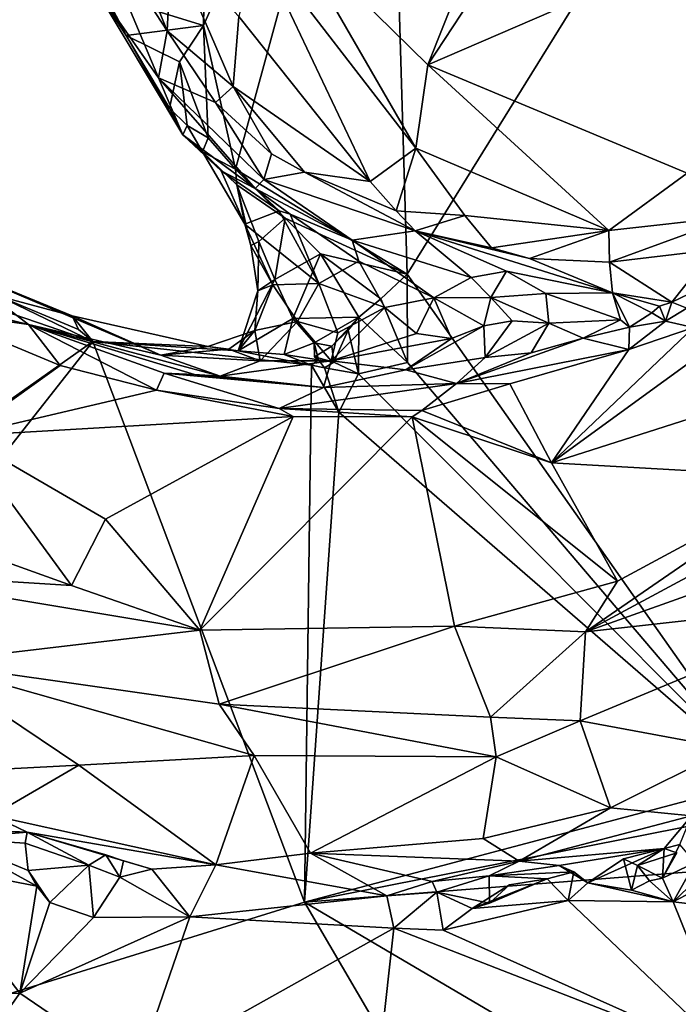
# Model space of a CAD drawing. Units: metres. Extents: x 25.6 to 32.1, y -12.5 to 12.
# Drawn here: x 27 to 27.6, y 0.6 to 1.5 of the extents above; entities that cross this region are included whole.
import ezdxf

# ---------------------------------------------------------------- set-up
doc = ezdxf.new("R2010")
doc.units = ezdxf.units.M

msp = doc.modelspace()

# ---------------------------------------------------------------- linework, layer by layer
at = {"layer": '1'}
for points in [[(28.04364, 2.32111, 9.21283), (27.36954, 1.23292, 9.22588), (27.35092, 1.85172, 9.21865)], [(27.70259, 0.75926, 9.22243), (27.36954, 1.23292, 9.22588), (28.04364, 2.32111, 9.21283)], [(27.25892, 1.55658, 9.96574), (27.38883, 1.42887, 9.97097), (27.57036, 1.88549, 9.96711)], [(27.57036, 1.88549, 9.96711), (27.38883, 1.42887, 9.97097), (27.6693, 1.8556, 9.96651)], [(27.20878, 1.33105, 9.2259), (27.17905, 1.4655, 9.22639), (27.35092, 1.85172, 9.21865)], [(27.17989, 1.51665, 9.22625), (27.35092, 1.85172, 9.21865), (27.17905, 1.4655, 9.22639)], [(27.20878, 1.33105, 9.2259), (27.35092, 1.85172, 9.21865), (27.36954, 1.23292, 9.22588)], [(27.6693, 1.8556, 9.96651), (27.38883, 1.42887, 9.97097), (27.85546, 1.6304, 9.96671)], [(27.38883, 1.42887, 9.97097), (27.63128, 1.3274, 9.96873), (27.85546, 1.6304, 9.96671)], [(27.07101, 1.57434, 9.72126), (27.14512, 1.46072, 9.82235), (27.07858, 1.62558, 9.81125)], [(27.07858, 1.62558, 9.81125), (27.14512, 1.46072, 9.82235), (27.14905, 1.54186, 9.88415)], [(27.07101, 1.57434, 9.72126), (27.07362, 1.50729, 9.37274), (27.13695, 1.41668, 9.53999)], [(27.07101, 1.57434, 9.72126), (27.13695, 1.41668, 9.53999), (27.14512, 1.46072, 9.82235)], [(27.25892, 1.55658, 9.96574), (27.22822, 1.54457, 9.95434), (27.37765, 1.35074, 9.95253)], [(27.25892, 1.55658, 9.96574), (27.37765, 1.35074, 9.95253), (27.38883, 1.42887, 9.97097)], [(27.14905, 1.54186, 9.88415), (27.14512, 1.46072, 9.82235), (27.20665, 1.40839, 9.87365)], [(27.14905, 1.54186, 9.88415), (27.20665, 1.40839, 9.87365), (27.2122, 1.47407, 9.92146)], [(27.22822, 1.54457, 9.95434), (27.2122, 1.47407, 9.92146), (27.33497, 1.31964, 9.92071)], [(27.22822, 1.54457, 9.95434), (27.33497, 1.31964, 9.92071), (27.37765, 1.35074, 9.95253)], [(27.17905, 1.4655, 9.22639), (27.08776, 1.49386, 9.24782), (27.17989, 1.51665, 9.22625)], [(27.07362, 1.50729, 9.37274), (27.10678, 1.45614, 9.25206), (27.15973, 1.36319, 9.27546)], [(27.13695, 1.41668, 9.53999), (27.07362, 1.50729, 9.37274), (27.15973, 1.36319, 9.27546)], [(27.07362, 1.50729, 9.37274), (27.08776, 1.49386, 9.24782), (27.10678, 1.45614, 9.25206)], [(27.17905, 1.4655, 9.22639), (27.10678, 1.45614, 9.25206), (27.08776, 1.49386, 9.24782)], [(27.2122, 1.47407, 9.92146), (27.20665, 1.40839, 9.87365), (27.33497, 1.31964, 9.92071)], [(27.15655, 1.43166, 9.22591), (27.10678, 1.45614, 9.25206), (27.17905, 1.4655, 9.22639)], [(27.15655, 1.43166, 9.22591), (27.17905, 1.4655, 9.22639), (27.18343, 1.36047, 9.22713)], [(27.18343, 1.36047, 9.22713), (27.17905, 1.4655, 9.22639), (27.20878, 1.33105, 9.2259)], [(27.10678, 1.45614, 9.25206), (27.14736, 1.38839, 9.24285), (27.15973, 1.36319, 9.27546)], [(27.14736, 1.38839, 9.24285), (27.10678, 1.45614, 9.25206), (27.15655, 1.43166, 9.22591)], [(27.19028, 1.39363, 9.8112), (27.14512, 1.46072, 9.82235), (27.13695, 1.41668, 9.53999)], [(27.20665, 1.40839, 9.87365), (27.14512, 1.46072, 9.82235), (27.19028, 1.39363, 9.8112)], [(27.16382, 1.37213, 9.22491), (27.14736, 1.38839, 9.24285), (27.15655, 1.43166, 9.22591)], [(27.16382, 1.37213, 9.22491), (27.15655, 1.43166, 9.22591), (27.18343, 1.36047, 9.22713)], [(27.37765, 1.35074, 9.95253), (27.55778, 1.2737, 9.94698), (27.38883, 1.42887, 9.97097)], [(27.38883, 1.42887, 9.97097), (27.55778, 1.2737, 9.94698), (27.63128, 1.3274, 9.96873)], [(27.19028, 1.39363, 9.8112), (27.13695, 1.41668, 9.53999), (27.23555, 1.32136, 9.6074)], [(27.13695, 1.41668, 9.53999), (27.15973, 1.36319, 9.27546), (27.22738, 1.31313, 9.47708)], [(27.13695, 1.41668, 9.53999), (27.22738, 1.31313, 9.47708), (27.23555, 1.32136, 9.6074)], [(27.20665, 1.40839, 9.87365), (27.19028, 1.39363, 9.8112), (27.24246, 1.34565, 9.82445)], [(27.20665, 1.40839, 9.87365), (27.24246, 1.34565, 9.82445), (27.27334, 1.32842, 9.86307)], [(27.20665, 1.40839, 9.87365), (27.27334, 1.32842, 9.86307), (27.33497, 1.31964, 9.92071)], [(27.19028, 1.39363, 9.8112), (27.23555, 1.32136, 9.6074), (27.24246, 1.34565, 9.82445)], [(27.14736, 1.38839, 9.24285), (27.16382, 1.37213, 9.22491), (27.15973, 1.36319, 9.27546)], [(27.15973, 1.36319, 9.27546), (27.16382, 1.37213, 9.22491), (27.17812, 1.34751, 9.25104)], [(27.15973, 1.36319, 9.27546), (27.17812, 1.34751, 9.25104), (27.19547, 1.32955, 9.34124)], [(27.15973, 1.36319, 9.27546), (27.19547, 1.32955, 9.34124), (27.22738, 1.31313, 9.47708)], [(27.17812, 1.34751, 9.25104), (27.16382, 1.37213, 9.22491), (27.18343, 1.36047, 9.22713)], [(27.17812, 1.34751, 9.25104), (27.18343, 1.36047, 9.22713), (27.20878, 1.33105, 9.2259)], [(27.17812, 1.34751, 9.25104), (27.20878, 1.33105, 9.2259), (27.21017, 1.3166, 9.22547)], [(27.17812, 1.34751, 9.25104), (27.21017, 1.3166, 9.22547), (27.21767, 1.27982, 9.32467)], [(27.19547, 1.32955, 9.34124), (27.17812, 1.34751, 9.25104), (27.21767, 1.27982, 9.32467)], [(27.24246, 1.34565, 9.82445), (27.23555, 1.32136, 9.6074), (27.27334, 1.32842, 9.86307)], [(27.37765, 1.35074, 9.95253), (27.33497, 1.31964, 9.92071), (27.35915, 1.29208, 9.90418)], [(27.37765, 1.35074, 9.95253), (27.35915, 1.29208, 9.90418), (27.42331, 1.28788, 9.92947)], [(27.37765, 1.35074, 9.95253), (27.42331, 1.28788, 9.92947), (27.55778, 1.2737, 9.94698)], [(27.22738, 1.31313, 9.47708), (27.19547, 1.32955, 9.34124), (27.2498, 1.29217, 9.43162)], [(27.21767, 1.27982, 9.32467), (27.2498, 1.29217, 9.43162), (27.19547, 1.32955, 9.34124)], [(27.21017, 1.3166, 9.22547), (27.20878, 1.33105, 9.2259), (27.25537, 1.28522, 9.22366)], [(27.25537, 1.28522, 9.22366), (27.20878, 1.33105, 9.2259), (27.36954, 1.23292, 9.22588)], [(27.27334, 1.32842, 9.86307), (27.23555, 1.32136, 9.6074), (27.37675, 1.27346, 9.87957)], [(27.33497, 1.31964, 9.92071), (27.27334, 1.32842, 9.86307), (27.35915, 1.29208, 9.90418)], [(27.35915, 1.29208, 9.90418), (27.27334, 1.32842, 9.86307), (27.37675, 1.27346, 9.87957)], [(27.63128, 1.3274, 9.96873), (27.55778, 1.2737, 9.94698), (27.67541, 1.28705, 9.95398)], [(27.23555, 1.32136, 9.6074), (27.22738, 1.31313, 9.47708), (27.31805, 1.26474, 9.56374)], [(27.23555, 1.32136, 9.6074), (27.31805, 1.26474, 9.56374), (27.37675, 1.27346, 9.87957)], [(27.23078, 1.26339, 9.25885), (27.21017, 1.3166, 9.22547), (27.25537, 1.28522, 9.22366)], [(27.23078, 1.26339, 9.25885), (27.22338, 1.25966, 9.30108), (27.21017, 1.3166, 9.22547)], [(27.21767, 1.27982, 9.32467), (27.21017, 1.3166, 9.22547), (27.22338, 1.25966, 9.30108)], [(27.22738, 1.31313, 9.47708), (27.2498, 1.29217, 9.43162), (27.25988, 1.28911, 9.46721)], [(27.22738, 1.31313, 9.47708), (27.25988, 1.28911, 9.46721), (27.31805, 1.26474, 9.56374)], [(27.2498, 1.29217, 9.43162), (27.21767, 1.27982, 9.32467), (27.28684, 1.22431, 9.43004)], [(27.25988, 1.28911, 9.46721), (27.2498, 1.29217, 9.43162), (27.28684, 1.22431, 9.43004)], [(27.35915, 1.29208, 9.90418), (27.37675, 1.27346, 9.87957), (27.42331, 1.28788, 9.92947)], [(27.25537, 1.28522, 9.22366), (27.24583, 1.22807, 9.2521), (27.23078, 1.26339, 9.25885)], [(27.24583, 1.22807, 9.2521), (27.25537, 1.28522, 9.22366), (27.28829, 1.2521, 9.222)], [(27.28829, 1.2521, 9.222), (27.25537, 1.28522, 9.22366), (27.36954, 1.23292, 9.22588)], [(27.25988, 1.28911, 9.46721), (27.32425, 1.24503, 9.51204), (27.31805, 1.26474, 9.56374)], [(27.32425, 1.24503, 9.51204), (27.25988, 1.28911, 9.46721), (27.28684, 1.22431, 9.43004)], [(27.42331, 1.28788, 9.92947), (27.37675, 1.27346, 9.87957), (27.44819, 1.25757, 9.90987)], [(27.42331, 1.28788, 9.92947), (27.44819, 1.25757, 9.90987), (27.55778, 1.2737, 9.94698)], [(27.55778, 1.2737, 9.94698), (27.55848, 1.2443, 9.91778), (27.67541, 1.28705, 9.95398)], [(27.67541, 1.28705, 9.95398), (27.55848, 1.2443, 9.91778), (27.65562, 1.25564, 9.92145)], [(26.55381, 0.80188, 9.2469), (26.77099, 1.27431, 9.23468), (27.07568, 1.17013, 9.23497)], [(27.07568, 1.17013, 9.23497), (26.77099, 1.27431, 9.23468), (26.98748, 1.21239, 9.24495)], [(27.21767, 1.27982, 9.32467), (27.22338, 1.25966, 9.30108), (27.24371, 1.22293, 9.34638)], [(27.24371, 1.22293, 9.34638), (27.28684, 1.22431, 9.43004), (27.21767, 1.27982, 9.32467)], [(27.37675, 1.27346, 9.87957), (27.31805, 1.26474, 9.56374), (27.42908, 1.22973, 9.63559)], [(27.44819, 1.25757, 9.90987), (27.37675, 1.27346, 9.87957), (27.48373, 1.24772, 9.90688)], [(27.46225, 1.23564, 9.77362), (27.37675, 1.27346, 9.87957), (27.42908, 1.22973, 9.63559)], [(27.37675, 1.27346, 9.87957), (27.5612, 1.21559, 9.80438), (27.48373, 1.24772, 9.90688)], [(27.5612, 1.21559, 9.80438), (27.37675, 1.27346, 9.87957), (27.46225, 1.23564, 9.77362)], [(27.44819, 1.25757, 9.90987), (27.48373, 1.24772, 9.90688), (27.55778, 1.2737, 9.94698)], [(27.55778, 1.2737, 9.94698), (27.48373, 1.24772, 9.90688), (27.55848, 1.2443, 9.91778)], [(27.22338, 1.25966, 9.30108), (27.23078, 1.26339, 9.25885), (27.22978, 1.21752, 9.29155)], [(27.24583, 1.22807, 9.2521), (27.22978, 1.21752, 9.29155), (27.23078, 1.26339, 9.25885)], [(27.39436, 1.21071, 9.55121), (27.42908, 1.22973, 9.63559), (27.31805, 1.26474, 9.56374)], [(27.39436, 1.21071, 9.55121), (27.31805, 1.26474, 9.56374), (27.32425, 1.24503, 9.51204)], [(27.22978, 1.21752, 9.29155), (27.24371, 1.22293, 9.34638), (27.22338, 1.25966, 9.30108)], [(27.55848, 1.2443, 9.91778), (27.61691, 1.20691, 9.79702), (27.65562, 1.25564, 9.92145)], [(27.64135, 1.21863, 9.82975), (27.65562, 1.25564, 9.92145), (27.61691, 1.20691, 9.79702)], [(27.28829, 1.2521, 9.222), (27.26259, 1.19161, 9.25156), (27.24583, 1.22807, 9.2521)], [(27.28829, 1.2521, 9.222), (27.32436, 1.19273, 9.24982), (27.26259, 1.19161, 9.25156)], [(27.34841, 1.20181, 9.49881), (27.32425, 1.24503, 9.51204), (27.28684, 1.22431, 9.43004)], [(27.32436, 1.19273, 9.24982), (27.28829, 1.2521, 9.222), (27.34477, 1.21001, 9.23657)], [(27.28829, 1.2521, 9.222), (27.36954, 1.23292, 9.22588), (27.34477, 1.21001, 9.23657)], [(27.39436, 1.21071, 9.55121), (27.32425, 1.24503, 9.51204), (27.34841, 1.20181, 9.49881)], [(27.48373, 1.24772, 9.90688), (27.5612, 1.21559, 9.80438), (27.55848, 1.2443, 9.91778)], [(27.55848, 1.2443, 9.91778), (27.5612, 1.21559, 9.80438), (27.61691, 1.20691, 9.79702)], [(26.9461, 1.23923, 9.36915), (26.90987, 1.2116, 9.78453), (27.01554, 1.18577, 9.6172)], [(26.9461, 1.23923, 9.36915), (27.05631, 1.19402, 9.30973), (26.98748, 1.21239, 9.24495)], [(26.9461, 1.23923, 9.36915), (27.01554, 1.18577, 9.6172), (27.13902, 1.15735, 9.44641)], [(27.13902, 1.15735, 9.44641), (27.05631, 1.19402, 9.30973), (26.9461, 1.23923, 9.36915)], [(27.44762, 1.21113, 9.61982), (27.46225, 1.23564, 9.77362), (27.42908, 1.22973, 9.63559)], [(27.49891, 1.2148, 9.7349), (27.46225, 1.23564, 9.77362), (27.44762, 1.21113, 9.61982)], [(27.46225, 1.23564, 9.77362), (27.49891, 1.2148, 9.7349), (27.5612, 1.21559, 9.80438)], [(27.24583, 1.22807, 9.2521), (27.26259, 1.19161, 9.25156), (27.21158, 1.16125, 9.26631)], [(27.21158, 1.16125, 9.26631), (27.22978, 1.21752, 9.29155), (27.24583, 1.22807, 9.2521)], [(27.36967, 1.15036, 9.2312), (27.34477, 1.21001, 9.23657), (27.36954, 1.23292, 9.22588)], [(27.36967, 1.15036, 9.2312), (27.36954, 1.23292, 9.22588), (27.70259, 0.75926, 9.22243)], [(27.42908, 1.22973, 9.63559), (27.39436, 1.21071, 9.55121), (27.44762, 1.21113, 9.61982)], [(27.21158, 1.16125, 9.26631), (27.22713, 1.18012, 9.33062), (27.22978, 1.21752, 9.29155)], [(27.22713, 1.18012, 9.33062), (27.24371, 1.22293, 9.34638), (27.22978, 1.21752, 9.29155)], [(27.22713, 1.18012, 9.33062), (27.26702, 1.18867, 9.39166), (27.24371, 1.22293, 9.34638)], [(27.28684, 1.22431, 9.43004), (27.24371, 1.22293, 9.34638), (27.26702, 1.18867, 9.39166)], [(27.30464, 1.17797, 9.4489), (27.28684, 1.22431, 9.43004), (27.26702, 1.18867, 9.39166)], [(27.28684, 1.22431, 9.43004), (27.30464, 1.17797, 9.4489), (27.34841, 1.20181, 9.49881)], [(27.63072, 1.20111, 9.80557), (27.64135, 1.21863, 9.82975), (27.61691, 1.20691, 9.79702)], [(26.90987, 1.2116, 9.78453), (26.92082, 1.19927, 9.80488), (27.01554, 1.18577, 9.6172)], [(27.06213, 1.18125, 9.24229), (26.98748, 1.21239, 9.24495), (27.05631, 1.19402, 9.30973)], [(27.07568, 1.17013, 9.23497), (26.98748, 1.21239, 9.24495), (27.06213, 1.18125, 9.24229)], [(27.32436, 1.19273, 9.24982), (27.34477, 1.21001, 9.23657), (27.36967, 1.15036, 9.2312)], [(27.39436, 1.21071, 9.55121), (27.34841, 1.20181, 9.49881), (27.37807, 1.17731, 9.5341)], [(27.37807, 1.17731, 9.5341), (27.41078, 1.17264, 9.57568), (27.39436, 1.21071, 9.55121)], [(27.39436, 1.21071, 9.55121), (27.44111, 1.1845, 9.59418), (27.44762, 1.21113, 9.61982)], [(27.44111, 1.1845, 9.59418), (27.39436, 1.21071, 9.55121), (27.41078, 1.17264, 9.57568)], [(27.44762, 1.21113, 9.61982), (27.44111, 1.1845, 9.59418), (27.46756, 1.18932, 9.63838)], [(27.50186, 1.18716, 9.69711), (27.49891, 1.2148, 9.7349), (27.44762, 1.21113, 9.61982)], [(27.44762, 1.21113, 9.61982), (27.46756, 1.18932, 9.63838), (27.50186, 1.18716, 9.69711)], [(27.5612, 1.21559, 9.80438), (27.49891, 1.2148, 9.7349), (27.56894, 1.19037, 9.73141)], [(27.50186, 1.18716, 9.69711), (27.56894, 1.19037, 9.73141), (27.49891, 1.2148, 9.7349)], [(27.63704, 1.18313, 9.8275), (27.50441, 1.05662, 9.8667), (27.71432, 1.20929, 9.8356)], [(27.50441, 1.05662, 9.8667), (27.75387, 1.13625, 9.88415), (27.71432, 1.20929, 9.8356)], [(27.5612, 1.21559, 9.80438), (27.57709, 1.18345, 9.73944), (27.59805, 1.1969, 9.77583)], [(27.5612, 1.21559, 9.80438), (27.60528, 1.2031, 9.7815), (27.61691, 1.20691, 9.79702)], [(27.57709, 1.18345, 9.73944), (27.5612, 1.21559, 9.80438), (27.56894, 1.19037, 9.73141)], [(27.59805, 1.1969, 9.77583), (27.60528, 1.2031, 9.7815), (27.5612, 1.21559, 9.80438)], [(27.60528, 1.2031, 9.7815), (27.61078, 1.18897, 9.79971), (27.61691, 1.20691, 9.79702)], [(27.61691, 1.20691, 9.79702), (27.61078, 1.18897, 9.79971), (27.63072, 1.20111, 9.80557)], [(26.92082, 1.19927, 9.80488), (26.95297, 1.08164, 9.86323), (27.04507, 1.14747, 9.81301)], [(27.01554, 1.18577, 9.6172), (26.92082, 1.19927, 9.80488), (27.04507, 1.14747, 9.81301)], [(27.37807, 1.17731, 9.5341), (27.34841, 1.20181, 9.49881), (27.29822, 1.15197, 9.47646)], [(27.29822, 1.15197, 9.47646), (27.34841, 1.20181, 9.49881), (27.30464, 1.17797, 9.4489)], [(27.59805, 1.1969, 9.77583), (27.61078, 1.18897, 9.79971), (27.60528, 1.2031, 9.7815)], [(27.61078, 1.18897, 9.79971), (27.63704, 1.18313, 9.8275), (27.63072, 1.20111, 9.80557)], [(27.06213, 1.18125, 9.24229), (27.05631, 1.19402, 9.30973), (27.07568, 1.17013, 9.23497)], [(27.07568, 1.17013, 9.23497), (27.05631, 1.19402, 9.30973), (27.18292, 1.16515, 9.28805)], [(27.13902, 1.15735, 9.44641), (27.18292, 1.16515, 9.28805), (27.05631, 1.19402, 9.30973)], [(27.25434, 1.15767, 9.25581), (27.21158, 1.16125, 9.26631), (27.26259, 1.19161, 9.25156)], [(27.26702, 1.18867, 9.39166), (27.22713, 1.18012, 9.33062), (27.23208, 1.1519, 9.40296)], [(27.29822, 1.15197, 9.47646), (27.26702, 1.18867, 9.39166), (27.23208, 1.1519, 9.40296)], [(27.26259, 1.19161, 9.25156), (27.2824, 1.16862, 9.25989), (27.25434, 1.15767, 9.25581)], [(27.26259, 1.19161, 9.25156), (27.32436, 1.19273, 9.24982), (27.2824, 1.16862, 9.25989)], [(27.26702, 1.18867, 9.39166), (27.29822, 1.15197, 9.47646), (27.30464, 1.17797, 9.4489)], [(27.299, 1.16547, 9.27237), (27.2824, 1.16862, 9.25989), (27.32436, 1.19273, 9.24982)], [(27.299, 1.16547, 9.27237), (27.32436, 1.19273, 9.24982), (27.31422, 1.18062, 9.26077)], [(27.31422, 1.18062, 9.26077), (27.32436, 1.19273, 9.24982), (27.32383, 1.13987, 9.23336)], [(27.32383, 1.13987, 9.23336), (27.32436, 1.19273, 9.24982), (27.36967, 1.15036, 9.2312)], [(27.46756, 1.18932, 9.63838), (27.44111, 1.1845, 9.59418), (27.44238, 1.15501, 9.64349)], [(27.50186, 1.18716, 9.69711), (27.46756, 1.18932, 9.63838), (27.44238, 1.15501, 9.64349)], [(27.53404, 1.17312, 9.73637), (27.56894, 1.19037, 9.73141), (27.50186, 1.18716, 9.69711)], [(27.53404, 1.17312, 9.73637), (27.57709, 1.18345, 9.73944), (27.56894, 1.19037, 9.73141)], [(27.57709, 1.18345, 9.73944), (27.5765, 1.16249, 9.82339), (27.61078, 1.18897, 9.79971)], [(27.61078, 1.18897, 9.79971), (27.5765, 1.16249, 9.82339), (27.63704, 1.18313, 9.8275)], [(27.59805, 1.1969, 9.77583), (27.57709, 1.18345, 9.73944), (27.61078, 1.18897, 9.79971)], [(27.01554, 1.18577, 9.6172), (27.04507, 1.14747, 9.81301), (27.13501, 1.12435, 9.81492)], [(27.14227, 1.14046, 9.68756), (27.01554, 1.18577, 9.6172), (27.13501, 1.12435, 9.81492)], [(27.19448, 1.13755, 9.56239), (27.01554, 1.18577, 9.6172), (27.17048, 1.13899, 9.6266)], [(27.01554, 1.18577, 9.6172), (27.19448, 1.13755, 9.56239), (27.13902, 1.15735, 9.44641)], [(27.14227, 1.14046, 9.68756), (27.17048, 1.13899, 9.6266), (27.01554, 1.18577, 9.6172)], [(27.21158, 1.16125, 9.26631), (27.18292, 1.16515, 9.28805), (27.22713, 1.18012, 9.33062)], [(27.18292, 1.16515, 9.28805), (27.20273, 1.16287, 9.34632), (27.22713, 1.18012, 9.33062)], [(27.20273, 1.16287, 9.34632), (27.23208, 1.1519, 9.40296), (27.22713, 1.18012, 9.33062)], [(27.31422, 1.18062, 9.26077), (27.30074, 1.15076, 9.25314), (27.299, 1.16547, 9.27237)], [(27.32383, 1.13987, 9.23336), (27.30074, 1.15076, 9.25314), (27.31422, 1.18062, 9.26077)], [(27.44238, 1.15501, 9.64349), (27.44111, 1.1845, 9.59418), (27.36825, 1.1434, 9.60066)], [(27.41078, 1.17264, 9.57568), (27.36825, 1.1434, 9.60066), (27.44111, 1.1845, 9.59418)], [(27.44238, 1.15501, 9.64349), (27.4853, 1.15942, 9.71786), (27.50186, 1.18716, 9.69711)], [(27.4853, 1.15942, 9.71786), (27.53404, 1.17312, 9.73637), (27.50186, 1.18716, 9.69711)], [(27.63704, 1.18313, 9.8275), (27.5765, 1.16249, 9.82339), (27.50441, 1.05662, 9.8667)], [(27.53404, 1.17312, 9.73637), (27.5765, 1.16249, 9.82339), (27.57709, 1.18345, 9.73944)], [(26.46603, 0.39475, 9.25465), (26.55381, 0.80188, 9.2469), (27.07568, 1.17013, 9.23497)], [(26.46603, 0.39475, 9.25465), (27.07568, 1.17013, 9.23497), (27.27355, 0.64554, 9.23513)], [(27.27355, 0.64554, 9.23513), (27.07568, 1.17013, 9.23497), (27.27995, 1.14769, 9.23458)], [(27.07568, 1.17013, 9.23497), (27.18292, 1.16515, 9.28805), (27.21158, 1.16125, 9.26631)], [(27.27995, 1.14769, 9.23458), (27.07568, 1.17013, 9.23497), (27.21158, 1.16125, 9.26631)], [(27.41078, 1.17264, 9.57568), (27.37807, 1.17731, 9.5341), (27.29822, 1.15197, 9.47646)], [(27.29822, 1.15197, 9.47646), (27.36825, 1.1434, 9.60066), (27.41078, 1.17264, 9.57568)], [(27.5765, 1.16249, 9.82339), (27.53404, 1.17312, 9.73637), (27.41555, 1.13085, 9.7328)], [(27.41555, 1.13085, 9.7328), (27.53404, 1.17312, 9.73637), (27.4853, 1.15942, 9.71786)], [(27.18292, 1.16515, 9.28805), (27.13902, 1.15735, 9.44641), (27.20273, 1.16287, 9.34632)], [(27.20273, 1.16287, 9.34632), (27.13902, 1.15735, 9.44641), (27.23208, 1.1519, 9.40296)], [(27.27995, 1.14769, 9.23458), (27.21158, 1.16125, 9.26631), (27.25434, 1.15767, 9.25581)], [(27.28641, 1.1529, 9.24829), (27.25434, 1.15767, 9.25581), (27.2824, 1.16862, 9.25989)], [(27.28281, 1.15551, 9.27048), (27.2824, 1.16862, 9.25989), (27.299, 1.16547, 9.27237)], [(27.28281, 1.15551, 9.27048), (27.28641, 1.1529, 9.24829), (27.2824, 1.16862, 9.25989)], [(27.299, 1.16547, 9.27237), (27.30074, 1.15076, 9.25314), (27.28281, 1.15551, 9.27048)], [(27.41555, 1.13085, 9.7328), (27.46549, 1.13042, 9.81301), (27.5765, 1.16249, 9.82339)], [(27.46549, 1.13042, 9.81301), (27.50441, 1.05662, 9.8667), (27.5765, 1.16249, 9.82339)], [(27.19448, 1.13755, 9.56239), (27.23208, 1.1519, 9.40296), (27.13902, 1.15735, 9.44641)], [(27.19448, 1.13755, 9.56239), (27.29127, 1.12687, 9.66102), (27.29822, 1.15197, 9.47646)], [(27.23208, 1.1519, 9.40296), (27.19448, 1.13755, 9.56239), (27.29822, 1.15197, 9.47646)], [(27.27995, 1.14769, 9.23458), (27.25434, 1.15767, 9.25581), (27.28641, 1.1529, 9.24829)], [(27.27995, 1.14769, 9.23458), (27.28641, 1.1529, 9.24829), (27.29202, 1.14537, 9.23255)], [(27.30074, 1.15076, 9.25314), (27.28641, 1.1529, 9.24829), (27.28281, 1.15551, 9.27048)], [(27.29202, 1.14537, 9.23255), (27.28641, 1.1529, 9.24829), (27.30074, 1.15076, 9.25314)], [(27.36825, 1.1434, 9.60066), (27.29822, 1.15197, 9.47646), (27.29127, 1.12687, 9.66102)], [(27.36825, 1.1434, 9.60066), (27.41555, 1.13085, 9.7328), (27.44238, 1.15501, 9.64349)], [(27.44238, 1.15501, 9.64349), (27.41555, 1.13085, 9.7328), (27.4853, 1.15942, 9.71786)], [(27.04507, 1.14747, 9.81301), (26.95297, 1.08164, 9.86323), (27.13501, 1.12435, 9.81492)], [(27.27355, 0.64554, 9.23513), (27.27995, 1.14769, 9.23458), (27.30555, 1.10379, 9.22866)], [(27.30555, 1.10379, 9.22866), (27.27995, 1.14769, 9.23458), (27.29202, 1.14537, 9.23255)], [(27.29127, 1.12687, 9.66102), (27.41555, 1.13085, 9.7328), (27.36825, 1.1434, 9.60066)], [(27.29202, 1.14537, 9.23255), (27.30074, 1.15076, 9.25314), (27.32383, 1.13987, 9.23336)], [(27.30555, 1.10379, 9.22866), (27.29202, 1.14537, 9.23255), (27.32383, 1.13987, 9.23336)], [(27.70259, 0.75926, 9.22243), (27.32383, 1.13987, 9.23336), (27.36967, 1.15036, 9.2312)], [(27.14227, 1.14046, 9.68756), (27.13501, 1.12435, 9.81492), (27.24972, 1.10735, 9.81168)], [(27.24972, 1.10735, 9.81168), (27.29127, 1.12687, 9.66102), (27.14227, 1.14046, 9.68756)], [(27.17048, 1.13899, 9.6266), (27.14227, 1.14046, 9.68756), (27.29127, 1.12687, 9.66102)], [(27.17048, 1.13899, 9.6266), (27.29127, 1.12687, 9.66102), (27.19448, 1.13755, 9.56239)], [(27.30555, 1.10379, 9.22866), (27.32383, 1.13987, 9.23336), (27.70259, 0.75926, 9.22243)], [(27.75387, 1.13625, 9.88415), (27.50441, 1.05662, 9.8667), (27.74569, 1.04291, 9.95331)], [(27.13501, 1.12435, 9.81492), (26.95297, 1.08164, 9.86323), (27.26273, 1.09985, 9.8264)], [(27.13501, 1.12435, 9.81492), (27.26273, 1.09985, 9.8264), (27.24972, 1.10735, 9.81168)], [(27.38313, 1.10555, 9.82356), (27.41555, 1.13085, 9.7328), (27.24972, 1.10735, 9.81168)], [(27.41555, 1.13085, 9.7328), (27.29127, 1.12687, 9.66102), (27.24972, 1.10735, 9.81168)], [(27.38313, 1.10555, 9.82356), (27.46549, 1.13042, 9.81301), (27.41555, 1.13085, 9.7328)], [(27.38313, 1.10555, 9.82356), (27.50441, 1.05662, 9.8667), (27.46549, 1.13042, 9.81301)], [(27.24972, 1.10735, 9.81168), (27.26273, 1.09985, 9.8264), (27.374, 1.09937, 9.82015)], [(27.374, 1.09937, 9.82015), (27.38313, 1.10555, 9.82356), (27.24972, 1.10735, 9.81168)], [(27.38313, 1.10555, 9.82356), (27.374, 1.09937, 9.82015), (27.50441, 1.05662, 9.8667)], [(26.95297, 1.08164, 9.86323), (27.0875, 1.00383, 9.8975), (27.26273, 1.09985, 9.8264)], [(27.0875, 1.00383, 9.8975), (27.17555, 0.90003, 9.96941), (27.26273, 1.09985, 9.8264)], [(27.26273, 1.09985, 9.8264), (27.17555, 0.90003, 9.96941), (27.374, 1.09937, 9.82015)], [(27.374, 1.09937, 9.82015), (27.17555, 0.90003, 9.96941), (27.41374, 0.90373, 9.97653)], [(27.30555, 1.10379, 9.22866), (27.70259, 0.75926, 9.22243), (27.27355, 0.64554, 9.23513)], [(27.374, 1.09937, 9.82015), (27.41374, 0.90373, 9.97653), (27.56607, 0.94571, 9.97084)], [(27.50441, 1.05662, 9.8667), (27.374, 1.09937, 9.82015), (27.56607, 0.94571, 9.97084)], [(26.74431, 1.0538, 9.94792), (27.05573, 0.9416, 9.95672), (26.95297, 1.08164, 9.86323)], [(26.95297, 1.08164, 9.86323), (27.05573, 0.9416, 9.95672), (27.0875, 1.00383, 9.8975)], [(27.53624, 0.89837, 9.97648), (27.88818, 1.02405, 9.97395), (27.86573, 1.07594, 9.97045)], [(27.74569, 1.04291, 9.95331), (27.53624, 0.89837, 9.97648), (27.86573, 1.07594, 9.97045)], [(26.74431, 1.0538, 9.94792), (26.84629, 0.955, 9.95913), (27.05573, 0.9416, 9.95672)], [(27.50441, 1.05662, 9.8667), (27.56607, 0.94571, 9.97084), (27.74569, 1.04291, 9.95331)], [(27.56607, 0.94571, 9.97084), (27.53624, 0.89837, 9.97648), (27.74569, 1.04291, 9.95331)], [(27.53624, 0.89837, 9.97648), (27.802, 0.92798, 9.95841), (27.88818, 1.02405, 9.97395)], [(27.0875, 1.00383, 9.8975), (27.05573, 0.9416, 9.95672), (27.17555, 0.90003, 9.96941)], [(26.84629, 0.955, 9.95913), (26.91943, 0.86958, 9.94858), (27.17555, 0.90003, 9.96941)], [(27.05573, 0.9416, 9.95672), (26.84629, 0.955, 9.95913), (27.17555, 0.90003, 9.96941)], [(27.56607, 0.94571, 9.97084), (27.41374, 0.90373, 9.97653), (27.53624, 0.89837, 9.97648)], [(27.53624, 0.89837, 9.97648), (27.53123, 0.81527, 9.95468), (27.802, 0.92798, 9.95841)], [(27.53123, 0.81527, 9.95468), (27.67073, 0.78918, 9.87906), (27.802, 0.92798, 9.95841)], [(27.17555, 0.90003, 9.96941), (27.19365, 0.83068, 9.96149), (27.41374, 0.90373, 9.97653)], [(27.41374, 0.90373, 9.97653), (27.19365, 0.83068, 9.96149), (27.44746, 0.81867, 9.96176)], [(27.41374, 0.90373, 9.97653), (27.44746, 0.81867, 9.96176), (27.53624, 0.89837, 9.97648)], [(27.17555, 0.90003, 9.96941), (26.91943, 0.86958, 9.94858), (27.19365, 0.83068, 9.96149)], [(27.53624, 0.89837, 9.97648), (27.44746, 0.81867, 9.96176), (27.53123, 0.81527, 9.95468)], [(26.91943, 0.86958, 9.94858), (26.88215, 0.76441, 9.81822), (27.0624, 0.77374, 9.89326)], [(27.19365, 0.83068, 9.96149), (26.91943, 0.86958, 9.94858), (27.22631, 0.78261, 9.93159)], [(26.91943, 0.86958, 9.94858), (27.0624, 0.77374, 9.89326), (27.22631, 0.78261, 9.93159)], [(27.19365, 0.83068, 9.96149), (27.22631, 0.78261, 9.93159), (27.4527, 0.78144, 9.93439)], [(27.19365, 0.83068, 9.96149), (27.4527, 0.78144, 9.93439), (27.44746, 0.81867, 9.96176)], [(27.44746, 0.81867, 9.96176), (27.4527, 0.78144, 9.93439), (27.53123, 0.81527, 9.95468)], [(27.4527, 0.78144, 9.93439), (27.55961, 0.73369, 9.84917), (27.53123, 0.81527, 9.95468)], [(27.53123, 0.81527, 9.95468), (27.55961, 0.73369, 9.84917), (27.67073, 0.78918, 9.87906)], [(27.55961, 0.73369, 9.84917), (27.63517, 0.72637, 9.78326), (27.67073, 0.78918, 9.87906)], [(26.88215, 0.76441, 9.81822), (26.98137, 0.72677, 9.80424), (27.0624, 0.77374, 9.89326)], [(27.0624, 0.77374, 9.89326), (26.98137, 0.72677, 9.80424), (27.19049, 0.68032, 9.78954)], [(27.0624, 0.77374, 9.89326), (27.19049, 0.68032, 9.78954), (27.22631, 0.78261, 9.93159)], [(27.19049, 0.68032, 9.78954), (27.27907, 0.69129, 9.81893), (27.22631, 0.78261, 9.93159)], [(27.4527, 0.78144, 9.93439), (27.22631, 0.78261, 9.93159), (27.27907, 0.69129, 9.81893)], [(27.4527, 0.78144, 9.93439), (27.27907, 0.69129, 9.81893), (27.44048, 0.70505, 9.83563)], [(27.4527, 0.78144, 9.93439), (27.44048, 0.70505, 9.83563), (27.55961, 0.73369, 9.84917)], [(27.27355, 0.64554, 9.23513), (27.70259, 0.75926, 9.22243), (27.78402, 0.74661, 9.23287)], [(27.27355, 0.64554, 9.23513), (27.78402, 0.74661, 9.23287), (27.77731, 0.68514, 9.23655)], [(27.44048, 0.70505, 9.83563), (27.47425, 0.68384, 9.7694), (27.55961, 0.73369, 9.84917)], [(27.55961, 0.73369, 9.84917), (27.47425, 0.68384, 9.7694), (27.63517, 0.72637, 9.78326)], [(26.98137, 0.72677, 9.80424), (26.88971, 0.71623, 9.67862), (27.01408, 0.71088, 9.77848)], [(26.98137, 0.72677, 9.80424), (27.01408, 0.71088, 9.77848), (27.19049, 0.68032, 9.78954)], [(27.63517, 0.72637, 9.78326), (27.47425, 0.68384, 9.7694), (27.60976, 0.69574, 9.6732)], [(27.60976, 0.69574, 9.6732), (27.62415, 0.69964, 9.67615), (27.63517, 0.72637, 9.78326)], [(26.88971, 0.71623, 9.67862), (26.94257, 0.70504, 9.69236), (27.01408, 0.71088, 9.77848)], [(27.01408, 0.71088, 9.77848), (26.94257, 0.70504, 9.69236), (27.01241, 0.70076, 9.72106)], [(27.01241, 0.70076, 9.72106), (27.07186, 0.68012, 9.70316), (27.01408, 0.71088, 9.77848)], [(27.08772, 0.68978, 9.74524), (27.01408, 0.71088, 9.77848), (27.07186, 0.68012, 9.70316)], [(27.01408, 0.71088, 9.77848), (27.10426, 0.68435, 9.75252), (27.13074, 0.67655, 9.76335)], [(27.01408, 0.71088, 9.77848), (27.13074, 0.67655, 9.76335), (27.19049, 0.68032, 9.78954)], [(27.10426, 0.68435, 9.75252), (27.01408, 0.71088, 9.77848), (27.08772, 0.68978, 9.74524)], [(26.94257, 0.70504, 9.69236), (26.9141, 0.68191, 9.68276), (27.02316, 0.66067, 9.69802)], [(26.94257, 0.70504, 9.69236), (27.02316, 0.66067, 9.69802), (27.01515, 0.6751, 9.70092)], [(26.94257, 0.70504, 9.69236), (27.01515, 0.6751, 9.70092), (27.01241, 0.70076, 9.72106)], [(27.01241, 0.70076, 9.72106), (27.01515, 0.6751, 9.70092), (27.07186, 0.68012, 9.70316)], [(27.44048, 0.70505, 9.83563), (27.27907, 0.69129, 9.81893), (27.47425, 0.68384, 9.7694)], [(27.19049, 0.68032, 9.78954), (27.35035, 0.65138, 9.73177), (27.27907, 0.69129, 9.81893)], [(27.27907, 0.69129, 9.81893), (27.3928, 0.66478, 9.72312), (27.47425, 0.68384, 9.7694)], [(27.27907, 0.69129, 9.81893), (27.35035, 0.65138, 9.73177), (27.3928, 0.66478, 9.72312)], [(27.51144, 0.67972, 9.71064), (27.60976, 0.69574, 9.6732), (27.47425, 0.68384, 9.7694)], [(27.51144, 0.67972, 9.71064), (27.53815, 0.66362, 9.66549), (27.60976, 0.69574, 9.6732)], [(27.60976, 0.69574, 9.6732), (27.53815, 0.66362, 9.66549), (27.57153, 0.68593, 9.66792)], [(27.57153, 0.68593, 9.66792), (27.58484, 0.67987, 9.6522), (27.60976, 0.69574, 9.6732)], [(27.60976, 0.69574, 9.6732), (27.58484, 0.67987, 9.6522), (27.62156, 0.69173, 9.65711)], [(27.6081, 0.66805, 9.67576), (27.62156, 0.69173, 9.65711), (27.58484, 0.67987, 9.6522)], [(27.60976, 0.69574, 9.6732), (27.6081, 0.66805, 9.67576), (27.62415, 0.69964, 9.67615)], [(27.6081, 0.66805, 9.67576), (27.63853, 0.68262, 9.65259), (27.62415, 0.69964, 9.67615)], [(27.6081, 0.66805, 9.67576), (27.60976, 0.69574, 9.6732), (27.62156, 0.69173, 9.65711)], [(26.9141, 0.68191, 9.68276), (26.7839, 0.55707, 9.74525), (27.00748, 0.56051, 9.7568)], [(27.02316, 0.66067, 9.69802), (26.9141, 0.68191, 9.68276), (27.00748, 0.56051, 9.7568)], [(27.08772, 0.68978, 9.74524), (27.07186, 0.68012, 9.70316), (27.10066, 0.66896, 9.73796)], [(27.08772, 0.68978, 9.74524), (27.10066, 0.66896, 9.73796), (27.10426, 0.68435, 9.75252)], [(27.10426, 0.68435, 9.75252), (27.10066, 0.66896, 9.73796), (27.13074, 0.67655, 9.76335)], [(27.82256, 0.32217, 9.23641), (27.27355, 0.64554, 9.23513), (27.77731, 0.68514, 9.23655)], [(27.3928, 0.66478, 9.72312), (27.44607, 0.67007, 9.70692), (27.47425, 0.68384, 9.7694)], [(27.47425, 0.68384, 9.7694), (27.44607, 0.67007, 9.70692), (27.51144, 0.67972, 9.71064)], [(27.53815, 0.66362, 9.66549), (27.57901, 0.65671, 9.66275), (27.57153, 0.68593, 9.66792)], [(27.57153, 0.68593, 9.66792), (27.57901, 0.65671, 9.66275), (27.58484, 0.67987, 9.6522)], [(27.6081, 0.66805, 9.67576), (27.61815, 0.64598, 9.66394), (27.63853, 0.68262, 9.65259)], [(27.63853, 0.68262, 9.65259), (27.61815, 0.64598, 9.66394), (27.65267, 0.67904, 9.64167)], [(27.07186, 0.68012, 9.70316), (27.01515, 0.6751, 9.70092), (27.03541, 0.64536, 9.70417)], [(27.02316, 0.66067, 9.69802), (27.03541, 0.64536, 9.70417), (27.01515, 0.6751, 9.70092)], [(27.03541, 0.64536, 9.70417), (27.07633, 0.63116, 9.71471), (27.07186, 0.68012, 9.70316)], [(27.07186, 0.68012, 9.70316), (27.07633, 0.63116, 9.71471), (27.10066, 0.66896, 9.73796)], [(27.10066, 0.66896, 9.73796), (27.1663, 0.6318, 9.71615), (27.13074, 0.67655, 9.76335)], [(27.19049, 0.68032, 9.78954), (27.13074, 0.67655, 9.76335), (27.1663, 0.6318, 9.71615)], [(27.19049, 0.68032, 9.78954), (27.1663, 0.6318, 9.71615), (27.35035, 0.65138, 9.73177)], [(27.44607, 0.67007, 9.70692), (27.52531, 0.674, 9.67949), (27.51144, 0.67972, 9.71064)], [(27.44607, 0.67007, 9.70692), (27.50014, 0.66751, 9.66986), (27.52531, 0.674, 9.67949)], [(27.50014, 0.66751, 9.66986), (27.51978, 0.64702, 9.67359), (27.52531, 0.674, 9.67949)], [(27.51144, 0.67972, 9.71064), (27.52531, 0.674, 9.67949), (27.53815, 0.66362, 9.66549)], [(27.52531, 0.674, 9.67949), (27.51978, 0.64702, 9.67359), (27.53815, 0.66362, 9.66549)], [(27.58484, 0.67987, 9.6522), (27.57901, 0.65671, 9.66275), (27.59608, 0.66565, 9.67466)], [(27.59608, 0.66565, 9.67466), (27.6081, 0.66805, 9.67576), (27.58484, 0.67987, 9.6522)], [(27.65267, 0.67904, 9.64167), (27.61815, 0.64598, 9.66394), (27.68327, 0.68017, 9.63749)], [(27.61815, 0.64598, 9.66394), (27.82796, 0.62118, 9.63998), (27.68327, 0.68017, 9.63749)], [(27.07633, 0.63116, 9.71471), (27.1663, 0.6318, 9.71615), (27.10066, 0.66896, 9.73796)], [(27.35035, 0.65138, 9.73177), (27.39716, 0.65482, 9.70673), (27.3928, 0.66478, 9.72312)], [(27.39716, 0.65482, 9.70673), (27.44607, 0.67007, 9.70692), (27.3928, 0.66478, 9.72312)], [(27.44607, 0.67007, 9.70692), (27.39716, 0.65482, 9.70673), (27.44647, 0.64457, 9.68165)], [(27.46509, 0.66183, 9.67611), (27.43025, 0.63961, 9.68843), (27.50014, 0.66751, 9.66986)], [(27.43025, 0.63961, 9.68843), (27.51978, 0.64702, 9.67359), (27.50014, 0.66751, 9.66986)], [(27.50014, 0.66751, 9.66986), (27.44607, 0.67007, 9.70692), (27.44647, 0.64457, 9.68165)], [(27.46509, 0.66183, 9.67611), (27.50014, 0.66751, 9.66986), (27.44647, 0.64457, 9.68165)], [(27.53815, 0.66362, 9.66549), (27.51978, 0.64702, 9.67359), (27.61815, 0.64598, 9.66394)], [(27.53815, 0.66362, 9.66549), (27.61815, 0.64598, 9.66394), (27.57901, 0.65671, 9.66275)], [(27.57901, 0.65671, 9.66275), (27.61815, 0.64598, 9.66394), (27.59608, 0.66565, 9.67466)], [(27.6081, 0.66805, 9.67576), (27.59608, 0.66565, 9.67466), (27.61815, 0.64598, 9.66394)], [(27.02316, 0.66067, 9.69802), (27.00748, 0.56051, 9.7568), (27.03541, 0.64536, 9.70417)], [(27.35035, 0.65138, 9.73177), (27.35693, 0.62118, 9.70628), (27.39716, 0.65482, 9.70673)], [(27.35693, 0.62118, 9.70628), (27.40302, 0.61944, 9.70107), (27.39716, 0.65482, 9.70673)], [(27.39716, 0.65482, 9.70673), (27.40302, 0.61944, 9.70107), (27.43025, 0.63961, 9.68843)], [(27.39716, 0.65482, 9.70673), (27.43025, 0.63961, 9.68843), (27.44647, 0.64457, 9.68165)], [(27.46509, 0.66183, 9.67611), (27.44647, 0.64457, 9.68165), (27.43025, 0.63961, 9.68843)], [(26.46603, 0.39475, 9.25465), (27.27355, 0.64554, 9.23513), (27.72256, -0.12298, 9.24338)], [(27.03541, 0.64536, 9.70417), (27.00748, 0.56051, 9.7568), (27.07633, 0.63116, 9.71471)], [(27.1663, 0.6318, 9.71615), (27.35693, 0.62118, 9.70628), (27.35035, 0.65138, 9.73177)], [(27.27355, 0.64554, 9.23513), (27.82256, 0.32217, 9.23641), (27.72256, -0.12298, 9.24338)], [(27.43025, 0.63961, 9.68843), (27.40302, 0.61944, 9.70107), (27.51978, 0.64702, 9.67359)], [(27.51978, 0.64702, 9.67359), (27.40302, 0.61944, 9.70107), (27.67849, 0.49577, 9.74976)], [(27.51978, 0.64702, 9.67359), (27.67849, 0.49577, 9.74976), (27.61815, 0.64598, 9.66394)], [(27.61815, 0.64598, 9.66394), (27.67849, 0.49577, 9.74976), (27.82796, 0.62118, 9.63998)], [(27.07633, 0.63116, 9.71471), (27.00748, 0.56051, 9.7568), (27.1663, 0.6318, 9.71615)], [(27.00748, 0.56051, 9.7568), (27.11614, 0.48637, 9.79411), (27.1663, 0.6318, 9.71615)], [(27.1663, 0.6318, 9.71615), (27.11614, 0.48637, 9.79411), (27.35693, 0.62118, 9.70628)], [(27.35693, 0.62118, 9.70628), (27.11614, 0.48637, 9.79411), (27.33351, 0.41022, 9.81754)], [(27.35693, 0.62118, 9.70628), (27.33351, 0.41022, 9.81754), (27.67849, 0.49577, 9.74976)], [(27.40302, 0.61944, 9.70107), (27.35693, 0.62118, 9.70628), (27.67849, 0.49577, 9.74976)], [(26.7839, 0.55707, 9.74525), (26.9129, 0.4279, 9.80816), (27.00748, 0.56051, 9.7568)], [(27.00748, 0.56051, 9.7568), (26.9129, 0.4279, 9.80816), (27.11614, 0.48637, 9.79411)]]:
    msp.add_3dface(points, dxfattribs=at)

doc.saveas('drawing.dxf')
